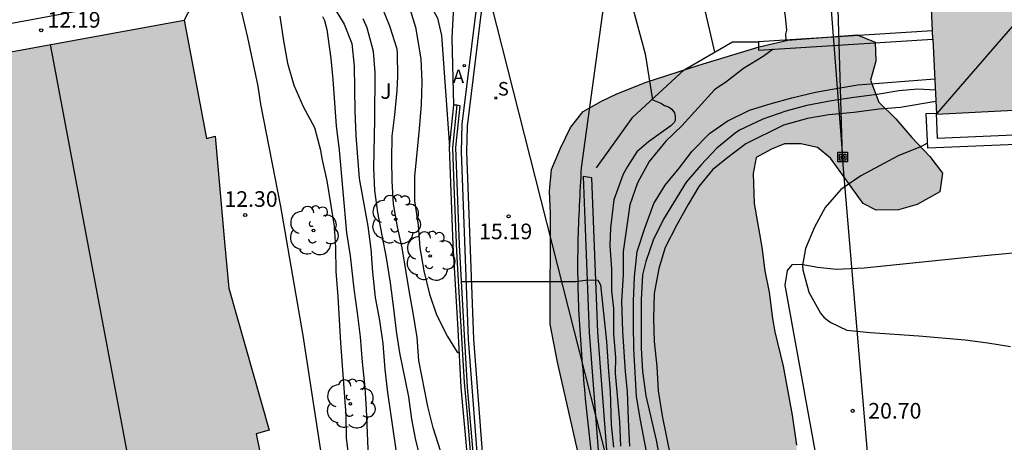
# Model space of a CAD drawing. Units: metres. Extents: x 584143 to 584495, y 4795289 to 4795541.
# Drawn here: x 584200 to 584247, y 4795433 to 4795453 of the extents above; entities that cross this region are included whole.
import ezdxf

# ---------------------------------------------------------------- set-up
doc = ezdxf.new("R2010")
doc.units = ezdxf.units.M
for name, color, linetype in [('020104', 34, 'Continuous'), ('020204', 9, 'Continuous'), ('020308', 9, 'Continuous'), ('060108', 9, 'Continuous'), ('060113', 4, 'Continuous'), ('060134', 9, 'Continuous'), ('070104', 3, 'Continuous'), ('070105', 6, 'Continuous'), ('070108', 9, 'VALLA'), ('080109', 9, 'Continuous'), ('090216', 9, 'Continuous'), ('100106', 63, 'Continuous'), ('100116', 71, 'Continuous'), ('100202', 3, 'Continuous'), ('100302', 7, 'Continuous'), ('200205', 4, 'Continuous'), ('200305', 4, 'Continuous'), ('210204', 9, 'Continuous'), ('210304', 9, 'Continuous'), ('220104', 9, 'LINEA_ELECTRICA'), ('990501', 21, 'Continuous'), ('990504', 63, 'Continuous')]:
    doc.layers.add(name, color=color, linetype=linetype)
doc.layers.add('020105', color=24, linetype='Continuous', lineweight=30)
doc.layers.add('080111', color=7, linetype='Continuous', lineweight=30)
doc.styles.add('ARIAL', font='ARIAL.TTF', dxfattribs={"height": 1})
doc.styles.add('ROMANS', font='romans__.ttf', dxfattribs={"height": 1})
doc.styles.get("Standard").update_dxf_attribs({"font": 'txt.shx'})
doc.linetypes.add('LINEA_ELECTRICA', pattern='A,7.5,-0.3,["E",Standard,S=0.25,R=0,X=-0.1,Y=-0.1],-0.3', length=8.1)
doc.linetypes.add('VALLA', pattern='A,1,[200,DONOSTI.shx,S=0.1,R=0,X=0,Y=0],1', length=2)

# ---------------------------------------------------------------- blocks, each defined once
blk = doc.blocks.new('SANEA')
blk.add_circle((0, 0), 0.055)
blk = doc.blocks.new('COTAPU')
blk.add_circle((0, 0), 0.075)
blk = doc.blocks.new('ARBOL')
blk.add_circle((0, 0), 0.0587)
for centre, radius, start, end in [((-0.28, 0.855), 0.3, 359.2878, 173.6078), ((0.097, 0.97), 0.21, 23.1565, 160.4665), ((0.438, 0.881), 0.24, 301.578, 139.328), ((-0.564, 0.381), 0.532, 92.28, 254.58), ((0.656, 0.288), 0.443, 319.8556, 114.7656), ((-0.091, 0.321), 0.12, 119.14, 310.56), ((0.819, -0.249), 0.383, 235.5275, 62.0275), ((-0.556, -0.339), 0.555, 142.64, 266.54), ((-0.039, -0.384), 0.21, 189.64, 323.88), ((-0.301, -0.676), 0.45, 213.78, 295.32), ((0.299, -0.624), 0.532, 224.67, 0.24)]:
    blk.add_arc(centre, radius, start, end)
blk = doc.blocks.new('ABAS')
blk.add_circle((0, 0), 0.055)
blk = doc.blocks.new('POSTEH')
for points in [[(-0.23, 0.23), (0.23, 0.23), (0.23, -0.23), (-0.23, -0.23), (-0.23, 0.23)], [(-0.145, 0.145), (0.145, 0.145), (0.145, -0.145), (-0.145, -0.145), (-0.145, 0.145)], [(-0.065, 0.065), (0.065, 0.065), (0.065, -0.065), (-0.065, -0.065), (-0.065, 0.065)]]:
    blk.add_lwpolyline(points)

msp = doc.modelspace()

# ---------------------------------------------------------------- hatches: boundary and pattern name
at = {"layer": '990501'}
for points in [[(584263.695, 4795464.619), (584257.065, 4795464.099), (584257.211, 4795459.804), (584249.625, 4795459.476), (584249.388, 4795463.678), (584246.121, 4795463.555), (584242.854, 4795463.43), (584243.54, 4795448.404), (584264.349, 4795449.477)], [(584213.628, 4795421.604), (584213.031, 4795421.512), (584211.736, 4795428.748), (584210.855, 4795433.045), (584211.485, 4795433.225), (584209.551, 4795440.047), (584209.362, 4795442.073), (584208.885, 4795447.336), (584208.477, 4795447.228), (584207.408, 4795452.915), (584194.85, 4795450.623), (584196.074, 4795444.579), (584195.594, 4795444.442), (584197.381, 4795437.809), (584198.14, 4795430.791), (584198.751, 4795430.873), (584198.808, 4795430.72), (584200.865, 4795419.178), (584200.247, 4795419.012), (584201.996, 4795412.564), (584202.838, 4795404.988), (584203.311, 4795405.03), (584204.287, 4795399.539), (584210.649, 4795400.709), (584217.012, 4795401.88), (584215.666, 4795407.524), (584216.16, 4795407.647), (584214.252, 4795414.234)]]:
    msp.add_hatch(color=256, dxfattribs=at).paths.add_polyline_path(points)
at = {"layer": '990504'}
msp.add_hatch(color=256, dxfattribs=at).paths.add_polyline_path([(584232.129, 4795450.746), (584235.033, 4795451.637), (584236.397, 4795451.953), (584239.729, 4795452.201), (584240.593, 4795451.854), (584240.631, 4795450.942), (584240.378, 4795450.025), (584240.779, 4795448.972), (584241.591, 4795448.172), (584242.358, 4795447.276), (584243.232, 4795446.367), (584243.838, 4795445.556), (584243.701, 4795444.663), (584242.62, 4795444.058), (584241.718, 4795443.798), (584240.641, 4795443.793), (584240.018, 4795444.11), (584238.446, 4795446.283), (584237.826, 4795446.795), (584237.021, 4795446.966), (584236.251, 4795446.97), (584235.62, 4795446.715), (584234.885, 4795446.32), (584234.744, 4795445.544), (584234.79, 4795444.102), (584235.157, 4795442.01), (584235.302, 4795440.879), (584235.505, 4795439.847), (584235.667, 4795438.584), (584235.772, 4795437.948), (584236.175, 4795436.297), (584236.615, 4795433.943), (584236.815, 4795432.505), (584236.892, 4795431.206), (584237.338, 4795429.349), (584237.562, 4795428.111), (584237.634, 4795426.877), (584238.014, 4795424.694), (584238.245, 4795422.933), (584238.281, 4795420.229), (584238.669, 4795417.7), (584238.895, 4795415.773), (584239.361, 4795413.898), (584239.574, 4795413.206), (584240.249, 4795411.655), (584240.386, 4795411.053), (584240.415, 4795410.017), (584240.268, 4795409.64), (584240.015, 4795409.24), (584239.638, 4795408.848), (584239.181, 4795408.465), (584238.749, 4795408.214), (584238.214, 4795408.045), (584237.787, 4795408.017), (584237.248, 4795408.067), (584236.724, 4795408.208), (584236.344, 4795408.431), (584235.54, 4795408.932), (584233.793, 4795410.267), (584233.456, 4795410.485), (584232.303, 4795411.145), (584231.928, 4795411.299), (584229.774, 4795412.54), (584229.11, 4795413.124), (584228.71, 4795413.835), (584228.589, 4795414.823), (584228.594, 4795416.047), (584228.67, 4795417.44), (584228.536, 4795418.532), (584228.265, 4795419.922), (584227.574, 4795422.654), (584227.37, 4795423.997), (584226.939, 4795427.904), (584226.422, 4795431.704), (584225.333, 4795436.489), (584224.985, 4795438.306), (584224.997, 4795443.625), (584224.962, 4795444.701), (584225.052, 4795445.743), (584225.478, 4795446.764), (584225.966, 4795447.759), (584226.565, 4795448.528), (584227.449, 4795449.025), (584228.19, 4795449.371), (584229.595, 4795449.931)])

# ---------------------------------------------------------------- linework, layer by layer
at = {"layer": '020104', "flags": 128}
for points, elevation in [([(584230.379, 4795491.484), (584226.553, 4795485.065), (584224.746, 4795481.932), (584221.741, 4795475.486), (584219.672, 4795471.677), (584218.845, 4795470.285), (584218.243, 4795468.982), (584217.893, 4795468.381), (584216.941, 4795466.276), (584216.34, 4795464.072), (584216.039, 4795462.769), (584215.939, 4795460.865), (584215.989, 4795459.762), (584216.25, 4795458.871), (584216.444, 4795458.466), (584216.58, 4795458.042), (584217.107, 4795457.281), (584217.399, 4795456.921), (584218.381, 4795455.357), (584218.752, 4795454.521), (584218.967, 4795454.15), (584219.575, 4795453.01), (584219.761, 4795452.177), (584220.157, 4795446.827)], 15.5), ([(584232.89, 4795451.375), (584231.31, 4795458.246), (584230.42, 4795461.384), (584230.367, 4795462.044), (584230.367, 4795462.516), (584229.917, 4795462.652), (584229.76, 4795462.17), (584229.592, 4795461.72), (584225.462, 4795462.866), (584223.017, 4795463.848)], 16.5), ([(584235.891, 4795457.583), (584236.005, 4795455.332), (584236.106, 4795454.275), (584236.276, 4795453.089), (584236.347, 4795452.432), (584236.291, 4795452.232), (584236.309, 4795451.957)], 17), ([(584214.515, 4795453.664), (584215.097, 4795452.718), (584215.457, 4795451.793), (584215.571, 4795450.706), (584215.603, 4795448.544), (584215.645, 4795447.372), (584215.812, 4795445.312), (584216.224, 4795443.021), (584216.378, 4795441.915), (584216.455, 4795440.812), (584216.578, 4795439.593), (584216.79, 4795438.494), (584216.945, 4795437.376), (584217.048, 4795436.14), (584217.166, 4795435.03), (584217.646, 4795431.736)], 13.5), ([(584219.739, 4795432.172), (584219.359, 4795433.327), (584219.11, 4795434.362), (584218.676, 4795436.573), (584218.592, 4795437.674), (584218.409, 4795438.848), (584218.222, 4795439.838), (584217.874, 4795441.97), (584217.65, 4795442.991), (584217.468, 4795444.069), (584217.399, 4795445.178), (584217.38, 4795446.214), (584217.397, 4795447.342), (584217.519, 4795448.358), (584217.633, 4795449.54), (584217.664, 4795450.207), (584217.66, 4795451.311), (584217.637, 4795451.511), (584217.289, 4795452.631), (584216.866, 4795453.647)], 14.5), ([(584228.922, 4795453.597), (584229.55, 4795451.291), (584229.901, 4795449.084), (584230.301, 4795448.924), (584230.476, 4795448.819), (584230.668, 4795448.742), (584230.839, 4795448.629), (584230.955, 4795448.46), (584230.989, 4795448.286), (584230.989, 4795448.096), (584230.944, 4795447.994), (584230.784, 4795447.843), (584229.705, 4795447.07), (584229.153, 4795446.586), (584228.704, 4795445.89), (584228.488, 4795445.517), (584228.046, 4795444.287), (584227.88, 4795442.942), (584227.855, 4795442.093), (584227.928, 4795440.951), (584227.928, 4795439.906), (584228.025, 4795439.056), (584228.03, 4795437.848), (584228.125, 4795436.711), (584228.112, 4795435.944), (584228.317, 4795433.638), (584228.365, 4795432.448)], 16), ([(584214.056, 4795453.085), (584214.138, 4795452.889), (584214.259, 4795452.462), (584214.448, 4795451.065), (584214.55, 4795450.062), (584214.704, 4795447.834), (584214.855, 4795446.665), (584215.203, 4795442.694), (584215.381, 4795441.588), (584215.55, 4795440.008), (584215.713, 4795438.859), (584215.852, 4795437.7), (584215.954, 4795436.49), (584216.078, 4795435.27), (584216.14, 4795434.226), (584216.24, 4795431.946)], 13), ([(584219.025, 4795430.771), (584218.529, 4795432.737), (584218.343, 4795433.748), (584218.19, 4795434.815), (584217.769, 4795436.938), (584217.598, 4795437.982), (584217.478, 4795439.062), (584217.317, 4795440.297), (584217.131, 4795441.499), (584216.702, 4795443.672), (584216.569, 4795444.735), (584216.516, 4795445.816), (584216.563, 4795448.142), (584216.574, 4795450.396), (584216.497, 4795451.411), (584216.202, 4795452.539), (584215.995, 4795452.981)], 14), ([(584235.701, 4795451.52), (584235.226, 4795451.164), (584234.274, 4795450.59), (584233.414, 4795449.912), (584233.057, 4795449.69), (584232.889, 4795449.565), (584231.319, 4795447.832), (584230.546, 4795447.093), (584229.741, 4795446.131), (584229.182, 4795445.095), (584228.806, 4795444.041), (584228.487, 4795441.8), (584228.487, 4795440.684), (584228.414, 4795439.42), (584228.462, 4795437.963), (584228.584, 4795436.019), (584228.681, 4795435.072), (584228.729, 4795433.711), (584228.798, 4795432.449)], 17), ([(584229.759, 4795431.44), (584229.324, 4795433.694), (584229.139, 4795434.84), (584229.006, 4795437.147), (584228.991, 4795438.295), (584228.997, 4795439.411), (584229.031, 4795440.592), (584229.169, 4795441.809), (584229.54, 4795442.926), (584229.961, 4795444.106), (584230.508, 4795444.993), (584231.185, 4795445.803), (584231.812, 4795446.617), (584232.64, 4795447.468), (584233.482, 4795448.06), (584234.562, 4795448.584), (584235.556, 4795448.895), (584236.601, 4795449.179), (584237.727, 4795449.455), (584238.719, 4795449.637), (584239.768, 4795449.8), (584243.463, 4795450.101)], 18), ([(584243.489, 4795449.542), (584242.649, 4795449.605), (584241.73, 4795449.511), (584240.692, 4795449.342), (584239.576, 4795449.203), (584238.499, 4795449.031), (584237.313, 4795448.808), (584236.307, 4795448.534), (584235.207, 4795448.153), (584234.078, 4795447.627), (584233.876, 4795447.488), (584232.993, 4795446.77), (584232.226, 4795445.945), (584231.528, 4795445.123), (584231.389, 4795444.925), (584230.424, 4795443.349), (584229.931, 4795442.349), (584229.58, 4795441.317), (584229.43, 4795440.68), (584229.361, 4795439.482), (584229.36, 4795438.342), (584229.361, 4795437.156), (584229.428, 4795436.035), (584229.584, 4795434.877), (584230.074, 4795432.735), (584230.285, 4795431.61)], 19), ([(584243.12, 4795447.006), (584242.779, 4795446.834), (584241.71, 4795446.395), (584240.802, 4795445.923), (584239.915, 4795445.439), (584238.943, 4795444.783), (584238.196, 4795443.921), (584237.69, 4795442.964), (584237.252, 4795441.94), (584237.107, 4795441.121), (584237.121, 4795440.921), (584237.412, 4795439.841), (584237.981, 4795438.837), (584238.139, 4795438.645), (584238.302, 4795438.509), (584238.474, 4795438.392), (584239.231, 4795438.016), (584240.355, 4795437.916), (584242.693, 4795437.746), (584244.925, 4795437.552), (584246.005, 4795437.418), (584247.107, 4795437.242)], 21)]:
    msp.add_lwpolyline(points, dxfattribs=dict(at, elevation=elevation))
at = {"layer": '020105', "flags": 128}
for points, elevation in [([(584218.189, 4795453.621), (584218.518, 4795452.57), (584218.768, 4795451.047), (584218.816, 4795449.956), (584218.789, 4795448.854), (584218.697, 4795447.697), (584218.47, 4795445.397), (584218.474, 4795444.238), (584218.638, 4795443.066), (584218.721, 4795441.974), (584218.915, 4795440.866), (584219.182, 4795439.758), (584219.521, 4795438.753), (584220.058, 4795437.716), (584220.513, 4795436.968), (584220.623, 4795436.907)], 15), ([(584212, 4795453.102), (584212.18, 4795451.918), (584212.367, 4795450.84), (584212.667, 4795449.791), (584213.128, 4795448.768), (584213.666, 4795447.75), (584213.957, 4795446.675), (584214.025, 4795446.262), (584214.262, 4795445.196), (584214.605, 4795443.017), (584214.668, 4795441.994), (584214.697, 4795440.834), (584214.793, 4795439.636), (584214.916, 4795437.41), (584215.174, 4795433.947), (584215.194, 4795432.83), (584215.336, 4795431.702)], 12.5), ([(584243.514, 4795449), (584241.802, 4795448.714), (584240.786, 4795448.63), (584239.572, 4795448.483), (584238.376, 4795448.361), (584237.353, 4795448.187), (584236.199, 4795447.863), (584234.38, 4795446.976), (584233.45, 4795446.265), (584232.781, 4795445.716), (584232.125, 4795444.927), (584231.609, 4795444.057), (584231.065, 4795443.087), (584230.512, 4795441.992), (584230.199, 4795440.992), (584229.985, 4795439.783), (584229.953, 4795438.585), (584229.985, 4795437.471), (584230.103, 4795436.279), (584230.167, 4795435.104), (584230.365, 4795433.916), (584230.783, 4795431.853)], 20), ([(584220.725, 4795440.362), (584225.182, 4795440.353), (584226.201, 4795440.368), (584226.791, 4795440.437), (584227.283, 4795440.424), (584227.407, 4795440.204), (584227.687, 4795437.479), (584227.783, 4795436.04), (584227.865, 4795435.095), (584227.914, 4795433.478), (584228.023, 4795432.41)], 15)]:
    msp.add_lwpolyline(points, dxfattribs=dict(at, elevation=elevation))
at = {"layer": '060108'}
msp.add_polyline3d([(584221.424, 4795453.469, 16.064), (584220.745, 4795447.921, 15.696), (584220.709, 4795446.581, 15.569), (584221.053, 4795437.575, 14.953), (584223.003, 4795412.13, 13.42)], dxfattribs=at)
at = {"layer": '060113'}
msp.add_polyline3d([(584221.689, 4795453.437, 15.922), (584221.002, 4795447.825, 15.55), (584220.967, 4795446.582, 15.483), (584221.31, 4795437.59, 14.867), (584223.261, 4795412.149, 13.334)], dxfattribs=at)
msp.add_polyline3d([(584226.569, 4795445.407, 15.244), (584226.855, 4795437.908, 14.794), (584228.799, 4795412.562, 13.261), (584228.933, 4795410.722, 13.149), (584229.349, 4795410.745, 13.146), (584229.215, 4795412.592, 13.258), (584227.271, 4795437.931, 14.791), (584226.989, 4795445.343, 15.316)], close=True, dxfattribs=at)
at = {"layer": '060134'}
msp.add_polyline3d([(584227.601, 4795453.989, 15.871), (584226.474, 4795445.816, 15.354), (584226.463, 4795445.591, 15.338), (584226.452, 4795445.367, 15.322), (584226.44, 4795445.141, 15.306), (584226.427, 4795444.916, 15.29), (584226.416, 4795444.693, 15.274), (584226.404, 4795444.467, 15.258), (584226.393, 4795444.242, 15.242), (584226.382, 4795444.017, 15.226), (584226.373, 4795443.791, 15.21), (584226.363, 4795443.568, 15.194), (584226.353, 4795443.343, 15.178), (584226.344, 4795443.119, 15.162), (584226.337, 4795442.893, 15.147), (584226.33, 4795442.67, 15.131), (584226.323, 4795442.444, 15.116), (584226.317, 4795442.22, 15.1), (584226.312, 4795441.994, 15.085), (584226.308, 4795441.77, 15.069), (584226.306, 4795441.544, 15.054), (584226.305, 4795441.32, 15.039), (584226.304, 4795441.096, 15.024), (584226.304, 4795440.87, 15.009), (584226.309, 4795440.407, 14.978), (584226.319, 4795439.945, 14.948), (584226.326, 4795439.708, 14.932), (584226.333, 4795439.469, 14.917), (584226.343, 4795439.232, 14.902), (584226.353, 4795438.994, 14.887), (584226.364, 4795438.758, 14.872), (584226.377, 4795438.518, 14.857), (584226.391, 4795438.281, 14.842), (584226.405, 4795438.043, 14.828), (584226.422, 4795437.806, 14.813), (584226.438, 4795437.569, 14.799), (584226.453, 4795437.33, 14.784), (584226.472, 4795437.093, 14.77), (584226.49, 4795436.857, 14.755), (584226.51, 4795436.618, 14.741), (584226.529, 4795436.38, 14.727), (584226.548, 4795436.144, 14.712), (584226.568, 4795435.905, 14.698), (584226.589, 4795435.667, 14.684), (584226.609, 4795435.431, 14.67), (584226.631, 4795435.192, 14.655), (584226.651, 4795434.955, 14.641), (584226.672, 4795434.718, 14.627), (584227.462, 4795427.42, 14.166)], dxfattribs=at)
at = {"layer": '070104'}
msp.add_polyline3d([(584248.582, 4795441.849, 21.435), (584245.51, 4795441.553, 21.323), (584240.07, 4795441.001, 21.139), (584238.734, 4795440.929, 21.043), (584237.838, 4795441.033, 21.043), (584237.039, 4795441.169, 21.043), (584236.591, 4795441.161, 21.043), (584236.375, 4795440.889, 21.043), (584236.263, 4795440.177, 21.043), (584238.126, 4795429.858, 20.211)], dxfattribs=at)
at = {"layer": '070105'}
for points in [[(584220.365, 4795448.835, 15.976), (584220.275, 4795452.055, 15.943), (584220.42, 4795454.808, 16.107), (584220.984, 4795458.595, 16.516), (584222.761, 4795463.277, 16.798), (584225.584, 4795469.564, 17.121), (584232.631, 4795486.51, 18.12), (584235.442, 4795491.283, 18.522), (584236.191, 4795493.027, 18.695)], [(584243.358, 4795452.398, 18.479), (584235, 4795451.875, 18.025), (584235, 4795451.476, 18.025), (584243.376, 4795451.999, 18.025)], [(584227.212, 4795445.825, 15.397), (584228.959, 4795448.251, 15.757), (584231.423, 4795450.533, 16.191), (584233.75, 4795451.868, 16.589), (584235, 4795451.875, 16.779)], [(584203.558, 4795358.99, 9.157), (584208.547, 4795366.299, 10.171), (584216.141, 4795377.762, 11.291), (584218.308, 4795381.657, 11.676), (584221.233, 4795387.567, 12.182), (584222.822, 4795391.297, 12.382), (584223.436, 4795393.434, 12.361), (584223.668, 4795395.096, 12.434), (584223.694, 4795395.719, 14.579), (584223.736, 4795397.095, 14.592), (584223.766, 4795398.84, 14.589), (584223.74, 4795400.631, 14.606), (584223.61, 4795402.232, 14.685), (584223.334, 4795406.34, 15.027), (584222.894, 4795411.787, 15.247), (584222.276, 4795419.651, 15.265), (584221.324, 4795431.796, 15.249), (584221.013, 4795435.286, 15.294), (584220.858, 4795438.077, 15.354), (584220.623, 4795442.119, 15.459), (584220.456, 4795446.793, 15.627), (584220.664, 4795448.804, 15.976), (584220.499, 4795448.822, 15.976), (584220.365, 4795448.835, 15.976)], [(584219.547, 4795384.838, 11.937), (584220.96, 4795387.692, 12.182), (584222.539, 4795391.398, 12.382), (584223.142, 4795393.496, 12.361), (584223.369, 4795395.123, 12.434), (584223.394, 4795395.732, 12.422), (584223.436, 4795397.102, 14.599), (584223.466, 4795398.84, 14.596), (584223.44, 4795400.616, 14.613), (584223.311, 4795402.209, 14.692), (584223.035, 4795406.317, 15.034), (584222.595, 4795411.763, 15.254), (584221.977, 4795419.628, 15.272), (584221.025, 4795431.771, 15.256), (584220.714, 4795435.264, 15.301), (584220.559, 4795438.06, 15.361), (584220.323, 4795442.105, 15.466), (584220.155, 4795446.807, 15.799), (584220.365, 4795448.835, 15.976)], [(584249.673, 4795447.034, 22.822), (584243.132, 4795446.757, 22.979), (584243.056, 4795448.427, 22.99), (584243.526, 4795448.449, 22.979), (584243.582, 4795447.249, 22.971), (584250.558, 4795447.545, 22.803), (584250.578, 4795447.073, 22.8), (584250.246, 4795447.059, 22.808)]]:
    msp.add_polyline3d(points, dxfattribs=at)
at = {"layer": '070108'}
msp.add_polyline3d([(584220.499, 4795448.822, 15.976), (584220.289, 4795446.786, 15.623), (584220.365, 4795444.973, 15.895), (584220.488, 4795441.8, 15.878), (584220.67, 4795438.72, 15.865), (584220.848, 4795435.515, 15.843), (584220.995, 4795433.965, 15.344), (584221.329, 4795429.823, 15.215)], dxfattribs=at)
at = {"layer": '080109'}
for points in [[(584249.776, 4795455.594, 27.327), (584246.657, 4795452.005, 26.541), (584243.539, 4795448.417, 25.755)], [(584210.7, 4795400.719, 29.427), (584206.231, 4795423.648, 29.312), (584205.388, 4795428.357, 29.722), (584200.989, 4795451.743, 29.349)]]:
    msp.add_polyline3d(points, dxfattribs=at)
at = {"layer": '080111'}
for points in [[(584243.358, 4795452.398, 25.694), (584243.131, 4795457.355, 25.682)], [(584194.85, 4795450.623, 12.045), (584207.408, 4795452.915, 12.199), (584208.477, 4795447.228, 12.489), (584208.885, 4795447.336, 12.4), (584209.362, 4795442.073, 12.495), (584209.551, 4795440.047, 12.47), (584211.485, 4795433.225, 12.541), (584210.855, 4795433.045, 12.489), (584211.736, 4795428.748, 12.521)], [(584243.376, 4795451.999, 25.695), (584243.358, 4795452.398, 25.694)], [(584243.376, 4795451.999, 25.695), (584243.54, 4795448.404, 25.703), (584250.045, 4795448.739, 25.703), (584257.892, 4795449.144, 25.703), (584264.349, 4795449.477, 25.703)]]:
    msp.add_polyline3d(points, dxfattribs=at)
at = {"layer": '100106', "flags": 128}
msp.add_lwpolyline([(584226.422, 4795431.704), (584225.333, 4795436.489), (584224.985, 4795438.306), (584224.997, 4795443.625), (584224.962, 4795444.701), (584225.052, 4795445.743), (584225.478, 4795446.764), (584225.966, 4795447.759), (584226.565, 4795448.528), (584227.449, 4795449.025), (584228.19, 4795449.371), (584229.595, 4795449.931), (584232.129, 4795450.746), (584235.033, 4795451.637), (584236.397, 4795451.953), (584239.729, 4795452.201), (584240.593, 4795451.854), (584240.631, 4795450.942), (584240.378, 4795450.025), (584240.779, 4795448.972), (584241.591, 4795448.172), (584242.358, 4795447.276), (584243.232, 4795446.367), (584243.838, 4795445.556), (584243.701, 4795444.663), (584242.62, 4795444.058), (584241.718, 4795443.798), (584240.641, 4795443.793), (584240.018, 4795444.11), (584238.446, 4795446.283), (584237.826, 4795446.795), (584237.021, 4795446.966), (584236.251, 4795446.97), (584235.62, 4795446.715), (584234.885, 4795446.32), (584234.744, 4795445.544), (584234.79, 4795444.102), (584235.157, 4795442.01), (584235.302, 4795440.879), (584235.505, 4795439.847), (584235.667, 4795438.584), (584235.772, 4795437.948), (584236.175, 4795436.297), (584236.615, 4795433.943), (584236.815, 4795432.505)], dxfattribs=at)
at = {"layer": '100116'}
for points in [[(584208.939, 4795454.497, 12.259), (584208.889, 4795454.494, 12.259), (584208.279, 4795454.423, 12.291), (584205.175, 4795453.893, 12.235), (584198.592, 4795452.655, 12.171), (584194.585, 4795451.888, 12.09), (584194.113, 4795451.806, 12.073), (584193.97, 4795451.787, 12.071), (584193.868, 4795451.773, 12.071), (584193.774, 4795451.767, 12.071), (584193.677, 4795451.762, 12.071), (584193.537, 4795451.784, 12.071), (584193.288, 4795451.838, 12.07), (584192.717, 4795451.965, 12.006), (584191.545, 4795452.232, 11.939), (584190.345, 4795452.477, 11.895), (584189.645, 4795452.632, 11.871)], [(584217.788, 4795400.754, 12.286), (584219.95, 4795401.178, 12.279), (584219.242, 4795404.727, 12.343), (584218.122, 4795410.733, 12.268), (584216.116, 4795421.88, 12.184), (584214.374, 4795429.635, 12.219), (584213.119, 4795437.77, 12.178), (584212.045, 4795443.963, 12.254), (584211.089, 4795448.88, 12.172), (584210.959, 4795449.738, 12.22), (584210.458, 4795452.072, 12.255), (584210.168, 4795453.303, 12.26), (584209.956, 4795453.975, 12.259), (584209.844, 4795454.179, 12.26), (584209.786, 4795454.26, 12.26), (584209.723, 4795454.331, 12.26), (584209.661, 4795454.403, 12.26), (584209.564, 4795454.459, 12.259), (584209.437, 4795454.479, 12.259), (584209.335, 4795454.494, 12.259), (584209.215, 4795454.505, 12.259), (584209.085, 4795454.507, 12.259), (584208.939, 4795454.497, 12.259)]]:
    msp.add_polyline3d(points, dxfattribs=at)
at = {"layer": '220104'}
for points in [[(584226.388, 4795540.147, 20.362), (584224.28, 4795530.83, 15.842), (584213.719, 4795481.427, 13.406), (584211.16, 4795460.07, 12.93), (584207.408, 4795452.915, 12.931)], [(584231.779, 4795540.147, 26.567), (584239.032, 4795446.341, 22.541)], [(584245.512, 4795365.025, 16.756), (584241.071, 4795422.323, 19.189), (584239.032, 4795446.341, 22.541), (584236.279, 4795540.147, 31.248)], [(584230.622, 4795480.769, 17.737), (584221.601, 4795455.819, 16.188), (584227.992, 4795430.64, 14.461)]]:
    msp.add_polyline3d(points, dxfattribs=at)

# ---------------------------------------------------------------- block references
at = {"layer": '020204', "rotation": 359.9987685839998}
for p in [(584200.532, 4795452.423, 12.189), (584210.336, 4795443.552, 12.301), (584222.989, 4795443.485, 15.186), (584239.516, 4795434.151, 20.695)]:
    msp.add_blockref('COTAPU', p, dxfattribs=at)
at = {"layer": '090216', "rotation": 359.9987685839998}
msp.add_blockref('POSTEH', (584239.039, 4795446.337, 19.764), dxfattribs=at)
at = {"layer": '100202', "rotation": 359.9987685839998}
for p in [(584217.57, 4795443.341, 15.009), (584213.616, 4795442.81, 12.806), (584219.222, 4795441.585, 15.153), (584215.391, 4795434.486, 12.792)]:
    msp.add_blockref('ARBOL', p, dxfattribs=at)
at = {"layer": '200205', "rotation": 359.9987685839998}
msp.add_blockref('ABAS', (584220.861, 4795450.721, 16.043), dxfattribs=at)
at = {"layer": '210204', "rotation": 359.9987685839998}
msp.add_blockref('SANEA', (584222.377, 4795449.175, 15.696), dxfattribs=at)

# ---------------------------------------------------------------- texts
at = {"layer": '020308', "style": 'ARIAL'}
for s, p in [('12.19', (584200.834, 4795452.552, 12.189)), ('12.30', (584209.338, 4795443.946, 12.301)), ('15.19', (584221.572, 4795442.392, 15.186)), ('20.70', (584240.266, 4795433.776, 20.694))]:
    msp.add_text(s, height=0.75, rotation=359.9988, dxfattribs=at).set_placement(p)
at = {"layer": '100302', "style": 'ARIAL'}
msp.add_text('J', height=0.75, rotation=359.9988, dxfattribs=at).set_placement((584216.828, 4795449.13))
at = {"layer": '200305', "style": 'ROMANS'}
msp.add_text('A', height=0.65, rotation=359.9988, dxfattribs=at).set_placement((584220.313, 4795449.891, 16.043))
at = {"layer": '210304', "style": 'ROMANS'}
msp.add_text('S', height=0.65, rotation=359.9988, dxfattribs=at).set_placement((584222.472, 4795449.291, 15.696))

doc.saveas('drawing.dxf')
